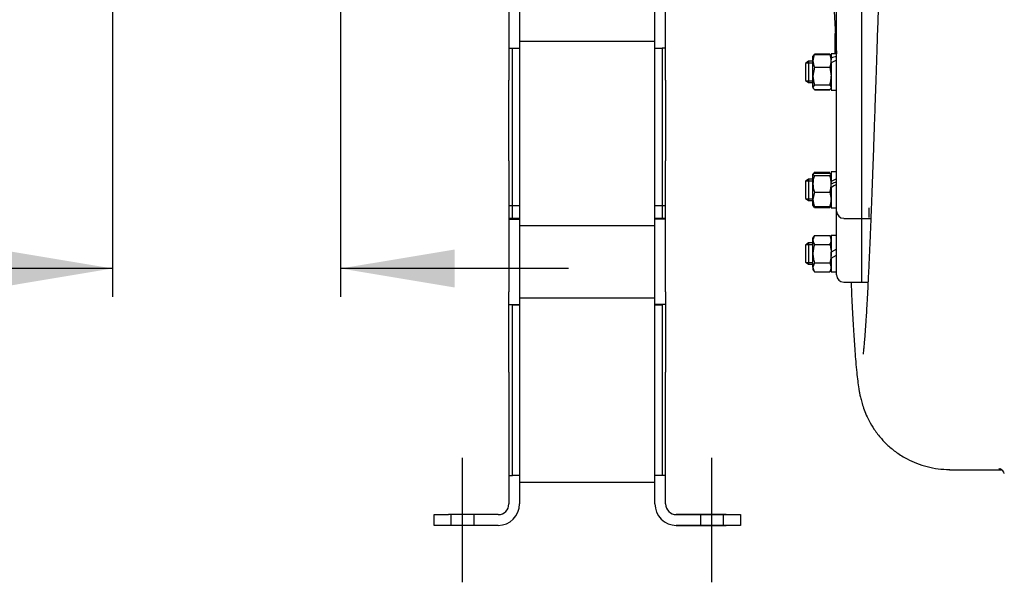
# Model space of a CAD drawing. Units: inches. Extents: x 0 to 17, y 0 to 11.
# Drawn here: x 3.1 to 5.2, y 5.4 to 6.6 of the extents above; entities that cross this region are included whole.
import ezdxf
from ezdxf.enums import TextEntityAlignment as Align
from ezdxf.lldxf.tags import DXFTag

# ---------------------------------------------------------------- set-up
doc = ezdxf.new("R2010")
doc.units = ezdxf.units.IN
doc.header["$MEASUREMENT"] = 0
for name, color, linetype in [('33618008_1', 7, 'Continuous'), ('34318031', 7, 'Continuous'), ('38219502_1', 7, 'Continuous'), ('38272721', 7, 'Continuous'), ('C1211_15991', 7, 'Continuous'), ('D12_15991', 7, 'Continuous'), ('Default', 7, 'Continuous'), ('J12_15991', 7, 'Continuous'), ('P12_15079', 7, 'Continuous')]:
    doc.layers.add(name, color=color, linetype=linetype)
doc.styles.add('SEACAD_arial_ttf', font='txt')
tags = doc.linetypes.add('CENTER2', pattern=[1.125, 0.75, -0.125, 0.125, -0.125]).pattern_tags.tags
tags[10:11] = [DXFTag(74, 4), DXFTag(75, 0), DXFTag(340, '0'), DXFTag(46, 0.0), DXFTag(50, 0.0), DXFTag(44, 0.0), DXFTag(45, 0.0)]
tags[8:9] = [DXFTag(74, 4), DXFTag(75, 0), DXFTag(340, '0'), DXFTag(46, 0.0), DXFTag(50, 0.0), DXFTag(44, 0.0), DXFTag(45, 0.0)]
tags[6:7] = [DXFTag(74, 4), DXFTag(75, 0), DXFTag(340, '0'), DXFTag(46, 0.0), DXFTag(50, 0.0), DXFTag(44, 0.0), DXFTag(45, 0.0)]
tags[4:5] = [DXFTag(74, 4), DXFTag(75, 0), DXFTag(340, '0'), DXFTag(46, 0.0), DXFTag(50, 0.0), DXFTag(44, 0.0), DXFTag(45, 0.0)]
doc.dimstyles.new('Outline', dxfattribs={"dimtxt": 0.125, "dimasz": 0.25, "dimexe": 0.0625, "dimexo": 0.0625, "dimgap": 0.0625, "dimtad": 0, "dimtih": 1, "dimtoh": 1, "dimlfac": 16, "dimzin": 4, "dimdsep": 46, "dimtxsty": 'SEACAD_arial_ttf', "dimblk1": '_SE_FILLED', "dimblk2": '_SE_FILLED', "dimsah": 1, "dimcen": 0.0625, "dimadec": 0, "dimazin": 0, "dimtfac": 1, "dimtofl": 0, "dimtmove": 0, "dimatfit": 3, "dimfxl": 0, "dimtolj": 1, "dimtzin": 4, "dimarcsym": 0})

# ---------------------------------------------------------------- blocks, each defined once
blk = doc.blocks.new('SEANNOT_GROUP2')
at = {"layer": 'Default', "color": 7, "linetype": 'CENTER2'}
blk.add_line((4.0525, 5.3571), (4.0525, 5.6306), dxfattribs=at)
blk = doc.blocks.new('SEANNOT_GROUP3')
at = {"layer": 'Default', "color": 7, "linetype": 'CENTER2'}
blk.add_line((4.5994, 5.3571), (4.5994, 5.6306), dxfattribs=at)
blk = doc.blocks.new('SE2')
at = {"layer": '33618008_1', "color": 7, "linetype": 'Continuous'}
for p, q in [((4.1775, 6.5446), (4.4744, 6.5446)), ((4.1619, 6.1546), (4.1619, 6.529)), ((4.1619, 6.529), (4.1775, 6.529)), ((4.4744, 6.529), (4.49, 6.529)), ((4.49, 6.529), (4.49, 6.1546)), ((4.1775, 6.1546), (4.1619, 6.1546)), ((4.49, 6.1546), (4.4744, 6.1546)), ((4.4744, 6.139), (4.1775, 6.139)), ((4.1619, 5.5915), (4.1619, 5.9659)), ((4.1619, 5.9659), (4.1775, 5.9659)), ((4.1775, 5.9815), (4.4744, 5.9815)), ((4.4744, 5.9659), (4.49, 5.9659)), ((4.49, 5.9659), (4.49, 5.5915)), ((4.1775, 5.5915), (4.1619, 5.5915)), ((4.4744, 5.5759), (4.1775, 5.5759)), ((4.49, 5.5915), (4.4744, 5.5915))]:
    blk.add_line(p, q, dxfattribs=at)
at = {"layer": '34318031', "color": 7, "linetype": 'Continuous'}
for p, q in [((4.1541, 6.6227), (4.1541, 6.4589)), ((4.1775, 6.6227), (4.1775, 6.4589)), ((4.4744, 6.4589), (4.4744, 6.6227)), ((4.4978, 6.4589), (4.4978, 6.6227)), ((4.1541, 6.529), (4.1619, 6.529)), ((4.4978, 6.529), (4.49, 6.529)), ((4.4978, 6.529), (4.49, 6.529)), ((4.1541, 6.2819), (4.1541, 6.4589)), ((4.1775, 6.4589), (4.1775, 6.2819)), ((4.4744, 6.2819), (4.4744, 6.4589)), ((4.4978, 6.4589), (4.4978, 6.2819)), ((4.1541, 6.2819), (4.1541, 5.9948)), ((4.1775, 6.2819), (4.1775, 5.9948)), ((4.4744, 5.9948), (4.4744, 6.2819)), ((4.4978, 5.9948), (4.4978, 6.2819)), ((4.1775, 6.1834), (4.1541, 6.1834)), ((4.4978, 6.1834), (4.4744, 6.1834)), ((4.4978, 6.1834), (4.4744, 6.1834)), ((4.4978, 6.1834), (4.4744, 6.1834)), ((4.4978, 6.1834), (4.4744, 6.1834)), ((4.1541, 6.1559), (4.1775, 6.1559)), ((4.4744, 6.1559), (4.4978, 6.1559)), ((4.4744, 6.1559), (4.4978, 6.1559)), ((4.4744, 6.1559), (4.4978, 6.1559)), ((4.4744, 6.1559), (4.4978, 6.1559)), ((4.1541, 6.154), (4.1775, 6.154)), ((4.4978, 6.154), (4.4744, 6.154)), ((4.4978, 6.154), (4.4744, 6.154)), ((4.1541, 5.8179), (4.1541, 5.9948)), ((4.1775, 5.9948), (4.1775, 5.8179)), ((4.4744, 5.8179), (4.4744, 5.9948)), ((4.4978, 5.9948), (4.4978, 5.8179)), ((4.1541, 5.9665), (4.1775, 5.9665)), ((4.4978, 5.9665), (4.4744, 5.9665)), ((4.4978, 5.9665), (4.4744, 5.9665)), ((4.4978, 5.9665), (4.4744, 5.9665)), ((4.4978, 5.9665), (4.4744, 5.9665)), ((4.4978, 5.9665), (4.4744, 5.9665)), ((4.4978, 5.9665), (4.4744, 5.9665)), ((4.1541, 5.8179), (4.1541, 5.529)), ((4.1775, 5.8179), (4.1775, 5.529)), ((4.4744, 5.529), (4.4744, 5.8179)), ((4.4978, 5.529), (4.4978, 5.8179)), ((4.1541, 5.5915), (4.1619, 5.5915)), ((4.4978, 5.5915), (4.49, 5.5915)), ((4.4978, 5.5915), (4.49, 5.5915)), ((4.4978, 5.5915), (4.49, 5.5915)), ((4.4978, 5.5915), (4.49, 5.5915)), ((4.4978, 5.5915), (4.49, 5.5915)), ((4.4978, 5.5915), (4.49, 5.5915)), ((3.99, 5.4821), (3.99, 5.5056)), ((3.99, 5.5056), (4.0213, 5.5056)), ((4.1306, 5.5056), (4.0213, 5.5056)), ((4.0271, 5.5056), (4.0271, 5.4821)), ((4.0779, 5.4821), (4.0779, 5.5056)), ((4.5213, 5.5056), (4.6306, 5.5056)), ((4.6306, 5.5056), (4.5213, 5.5056)), ((4.574, 5.5056), (4.574, 5.4821)), ((4.574, 5.5056), (4.574, 5.4821)), ((4.574, 5.5056), (4.574, 5.4821)), ((4.574, 5.5056), (4.574, 5.4821)), ((4.574, 5.5056), (4.574, 5.4821)), ((4.574, 5.5056), (4.574, 5.4821)), ((4.6248, 5.4821), (4.6248, 5.5056)), ((4.6248, 5.4821), (4.6248, 5.5056)), ((4.6248, 5.4821), (4.6248, 5.5056)), ((4.6248, 5.4821), (4.6248, 5.5056)), ((4.6248, 5.4821), (4.6248, 5.5056)), ((4.6248, 5.4821), (4.6248, 5.5056)), ((4.6306, 5.5056), (4.6619, 5.5056)), ((4.6619, 5.5056), (4.6619, 5.4821)), ((4.0213, 5.4821), (3.99, 5.4821)), ((4.1306, 5.4821), (4.0213, 5.4821)), ((4.5213, 5.4821), (4.6306, 5.4821)), ((4.6306, 5.4821), (4.5213, 5.4821)), ((4.6619, 5.4821), (4.6306, 5.4821))]:
    blk.add_line(p, q, dxfattribs=at)
for centre, radius, start, end in [((4.1306, 5.529), 0.0469, 270, 0), ((4.1306, 5.529), 0.0234, 270, 0), ((4.5213, 5.529), 0.0469, 180, 270), ((4.5213, 5.529), 0.0234, 180, 270)]:
    blk.add_arc(centre, radius, start, end, dxfattribs=at)
at = {"layer": '38219502_1', "color": 7, "linetype": 'Continuous'}
for p, q in [((4.9278, 6.4822), (4.9278, 6.7671)), ((4.9278, 6.4173), (4.9278, 6.4822)), ((4.9278, 6.1993), (4.9278, 6.4173)), ((4.9278, 6.1557), (4.9278, 6.1993)), ((4.9278, 6.038), (4.9278, 6.1557)), ((4.9278, 6.1557), (4.9475, 6.1557)), ((4.9278, 6.0158), (4.9278, 6.038)), ((4.9278, 6.0158), (4.9425, 6.0158)), ((5.1203, 5.6036), (5.2354, 5.6036))]:
    blk.add_line(p, q, dxfattribs=at)
blk.add_arc((5.2272, 5.5928), 0.0137, 11.8832, 71.0712, dxfattribs=at)
for points, knots in [([(4.9792, 7.0047), (4.9779, 6.9754), (4.9758, 6.9272), (4.9726, 6.8492), (4.9699, 6.7769), (4.9673, 6.7083), (4.9651, 6.644), (4.9629, 6.5808), (4.9608, 6.5194), (4.9588, 6.4603), (4.957, 6.407), (4.9554, 6.3595), (4.9538, 6.3124), (4.9522, 6.2677), (4.9506, 6.2266), (4.9494, 6.1945), (4.9484, 6.1692), (4.9475, 6.1469), (4.9466, 6.1241), (4.9454, 6.0972), (4.9441, 6.0664), (4.9426, 6.0335), (4.941, 6.0026), (4.9396, 5.9758), (4.9384, 5.9533), (4.9373, 5.9351), (4.9362, 5.9196), (4.9352, 5.9054), (4.9341, 5.8912), (4.933, 5.8778), (4.932, 5.8675), (4.9313, 5.8604), (4.9312, 5.8581), (4.9313, 5.858), (4.9314, 5.858)], [0, 0, 0, 0, 0.0466879, 0.0911046, 0.1334475, 0.1738711, 0.2122435, 0.2482939, 0.2886849, 0.3261248, 0.3607432, 0.3926255, 0.4216968, 0.4579931, 0.4883596, 0.512965, 0.5318986, 0.5481456, 0.5670821, 0.58884, 0.6178425, 0.650537, 0.6835045, 0.7133967, 0.7403227, 0.7648362, 0.7849126, 0.8073537, 0.8321909, 0.8595365, 0.8900004, 0.9235799, 0.9602455, 0.9684051, 0.9684051, 0.9684051, 0.9684051]), ([(4.9043, 6.0157), (4.9044, 6.0147), (4.9049, 6.0045), (4.9058, 5.9845), (4.9072, 5.9572), (4.9087, 5.9311), (4.9101, 5.9072), (4.9115, 5.8851), (4.913, 5.8631), (4.9148, 5.8397), (4.9168, 5.8184), (4.9189, 5.7996), (4.9209, 5.7851), (4.9228, 5.7738), (4.9244, 5.7661), (4.9268, 5.7559), (4.9304, 5.7433), (4.936, 5.7281), (4.9441, 5.7107), (4.9555, 5.6915), (4.9696, 5.6733), (4.986, 5.6565), (5.0048, 5.6412), (5.026, 5.628), (5.0486, 5.6177), (5.0712, 5.6104), (5.0961, 5.6055), (5.1116, 5.6049), (5.1209, 5.6046)], [0.5451287, 0.5451287, 0.5451287, 0.5451287, 0.5476013, 0.5714036, 0.5982733, 0.6245918, 0.6504047, 0.6757596, 0.7025282, 0.734288, 0.7712522, 0.8029884, 0.8305438, 0.8427785, 0.8539656, 0.8640126, 0.8733106, 0.8824054, 0.8921655, 0.9033382, 0.9160871, 0.92625, 0.9382947, 0.9520257, 0.9632633, 0.9751296, 0.9874413, 1, 1, 1, 1])]:
    blk.add_open_spline(points, degree=3, knots=knots, dxfattribs=at)
blk.add_open_spline([(5.2313, 5.6056), (5.2301, 5.6058), (5.2291, 5.6059), (5.2283, 5.6061)], degree=3, dxfattribs=at)
at = {"layer": '38272721', "color": 7, "linetype": 'Continuous'}
for p, q in [((4.8728, 6.4809), (4.8728, 6.779)), ((4.9278, 6.4822), (4.9278, 6.7671)), ((4.866, 6.6375), (4.8725, 6.5166)), ((4.8728, 6.4322), (4.8728, 6.4809)), ((4.9278, 6.4173), (4.9278, 6.4822)), ((4.8728, 6.204), (4.8728, 6.4322)), ((4.9278, 6.1993), (4.9278, 6.4173)), ((4.8728, 6.1714), (4.8728, 6.204)), ((4.9278, 6.1557), (4.9278, 6.1993)), ((4.9434, 6.179), (4.9434, 6.1579)), ((4.8728, 6.048), (4.8728, 6.1714)), ((4.8884, 6.1557), (4.9278, 6.1557)), ((4.9278, 6.038), (4.9278, 6.1557)), ((4.8728, 6.0314), (4.8728, 6.048)), ((4.9278, 6.0158), (4.9278, 6.038)), ((4.8884, 6.0158), (4.9278, 6.0158))]:
    blk.add_line(p, q, dxfattribs=at)
for centre in [(4.8884, 6.1714), (4.8884, 6.0314)]:
    blk.add_arc(centre, 0.0156, 180, 270, dxfattribs=at)
at = {"layer": 'C1211_15991', "color": 7, "linetype": 'Continuous'}
for p, q in [((4.811, 6.5003), (4.8049, 6.4956)), ((4.811, 6.5003), (4.811, 6.4535)), ((4.821, 6.5003), (4.811, 6.5003)), ((4.8049, 6.4956), (4.8049, 6.4581)), ((4.8061, 6.4966), (4.821, 6.4966)), ((4.8049, 6.4581), (4.811, 6.4535)), ((4.8061, 6.4572), (4.821, 6.4572)), ((4.811, 6.4535), (4.821, 6.4535)), ((4.811, 6.2417), (4.8049, 6.237)), ((4.811, 6.2417), (4.811, 6.1948)), ((4.821, 6.2417), (4.811, 6.2417)), ((4.8049, 6.237), (4.8049, 6.1995)), ((4.8061, 6.238), (4.821, 6.238)), ((4.8049, 6.1995), (4.811, 6.1948)), ((4.8061, 6.1985), (4.821, 6.1985)), ((4.811, 6.1948), (4.821, 6.1948)), ((4.811, 6.1017), (4.8049, 6.097)), ((4.8049, 6.097), (4.8049, 6.0595)), ((4.8061, 6.098), (4.821, 6.098)), ((4.811, 6.1017), (4.811, 6.0548)), ((4.821, 6.1017), (4.811, 6.1017)), ((4.8049, 6.0595), (4.811, 6.0548)), ((4.8061, 6.0585), (4.821, 6.0585)), ((4.811, 6.0548), (4.821, 6.0548))]:
    blk.add_line(p, q, dxfattribs=at)
at = {"layer": 'D12_15991', "color": 7, "linetype": 'Continuous'}
for p, q in [((4.8218, 6.513), (4.821, 6.5115)), ((4.821, 6.5013), (4.821, 6.5115)), ((4.821, 6.4679), (4.821, 6.5013)), ((4.8241, 6.5165), (4.858, 6.5165)), ((4.8241, 6.5155), (4.858, 6.5155)), ((4.861, 6.5115), (4.8602, 6.513)), ((4.861, 6.5013), (4.861, 6.5036)), ((4.861, 6.4969), (4.861, 6.5013)), ((4.8241, 6.4872), (4.821, 6.4679)), ((4.8241, 6.4872), (4.858, 6.4872)), ((4.858, 6.4872), (4.861, 6.4679)), ((4.821, 6.4435), (4.821, 6.4679)), ((4.8241, 6.4487), (4.821, 6.4435)), ((4.821, 6.4435), (4.821, 6.4423)), ((4.821, 6.4423), (4.8218, 6.4408)), ((4.8241, 6.4487), (4.858, 6.4487)), ((4.8241, 6.4383), (4.858, 6.4383)), ((4.8241, 6.4373), (4.858, 6.4373)), ((4.858, 6.4487), (4.861, 6.4435)), ((4.8602, 6.4408), (4.861, 6.4423)), ((4.8241, 6.2551), (4.821, 6.2525)), ((4.821, 6.2315), (4.821, 6.2525)), ((4.8241, 6.2568), (4.8224, 6.254)), ((4.8241, 6.2568), (4.858, 6.2568)), ((4.8241, 6.2551), (4.858, 6.2551)), ((4.8241, 6.2499), (4.858, 6.2499)), ((4.858, 6.2551), (4.861, 6.2525)), ((4.821, 6.1972), (4.821, 6.2315)), ((4.861, 6.2315), (4.861, 6.2345)), ((4.861, 6.2235), (4.861, 6.2315)), ((4.8241, 6.213), (4.821, 6.1972)), ((4.8241, 6.213), (4.858, 6.213)), ((4.858, 6.213), (4.861, 6.1972)), ((4.821, 6.1837), (4.821, 6.1972)), ((4.8241, 6.1814), (4.821, 6.184)), ((4.821, 6.1837), (4.8219, 6.1821)), ((4.8241, 6.1797), (4.8224, 6.1824)), ((4.8241, 6.1814), (4.858, 6.1814)), ((4.8241, 6.1797), (4.858, 6.1797)), ((4.858, 6.1814), (4.861, 6.184)), ((4.858, 6.1797), (4.8596, 6.1824)), ((4.8602, 6.1821), (4.861, 6.1837)), ((4.8241, 6.1182), (4.821, 6.1082)), ((4.8241, 6.1182), (4.821, 6.1128)), ((4.821, 6.1082), (4.821, 6.1128)), ((4.8241, 6.1182), (4.858, 6.1182)), ((4.858, 6.1182), (4.861, 6.1082)), ((4.861, 6.1128), (4.858, 6.1182)), ((4.821, 6.0783), (4.821, 6.1082)), ((4.8241, 6.0982), (4.858, 6.0982)), ((4.821, 6.0483), (4.821, 6.0783)), ((4.861, 6.0783), (4.861, 6.0817)), ((4.861, 6.0681), (4.861, 6.0783)), ((4.8241, 6.0583), (4.821, 6.0483)), ((4.821, 6.0483), (4.821, 6.0437)), ((4.8241, 6.0583), (4.858, 6.0583)), ((4.858, 6.0583), (4.861, 6.0483)), ((4.821, 6.0437), (4.8241, 6.0383)), ((4.8241, 6.0383), (4.858, 6.0383)), ((4.858, 6.0383), (4.861, 6.0437))]:
    blk.add_line(p, q, dxfattribs=at)
for centre, radius, start, end in [((4.8574, 6.5008), 0.0364, 156.2221, 179.0965), ((4.8586, 6.5022), 0.0376, 181.275, 203.4064), ((4.8246, 6.5008), 0.0364, 0.9035, 23.7779), ((4.8234, 6.5022), 0.0376, 336.5936, 358.725), ((4.8867, 6.4686), 0.0657, 180.5552, 197.643), ((4.7953, 6.4686), 0.0657, 342.357, 359.4448), ((4.8813, 6.2308), 0.0604, 161.5829, 179.4055), ((4.8007, 6.2308), 0.0604, 0.5945, 18.4171), ((4.883, 6.2324), 0.0621, 180.8427, 198.1689), ((4.799, 6.2324), 0.0621, 341.8311, 359.1573), ((4.8662, 6.1978), 0.0452, 180.7476, 201.3204), ((4.8159, 6.1978), 0.0452, 338.6796, 359.2524), ((4.8405, 6.1088), 0.0195, 181.6642, 212.72), ((4.8415, 6.1088), 0.0195, 327.28, 358.3358), ((4.8405, 6.0489), 0.0195, 181.6642, 212.72), ((4.8415, 6.0489), 0.0195, 327.28, 358.3358)]:
    blk.add_arc(centre, radius, start, end, dxfattribs=at)
for points, knots in [([(4.8217, 6.5127), (4.8217, 6.5128), (4.8218, 6.5128), (4.8223, 6.5138), (4.8231, 6.5146), (4.8241, 6.5155)], [0.4624535, 0.4624535, 0.4624535, 0.4624535, 0.5, 0.5, 1, 1, 1, 1]), ([(4.8603, 6.5127), (4.8603, 6.5128), (4.8602, 6.5128), (4.8597, 6.5138), (4.8589, 6.5146), (4.858, 6.5155)], [0.4624535, 0.4624535, 0.4624535, 0.4624535, 0.5, 0.5, 1, 1, 1, 1]), ([(4.821, 6.4435), (4.821, 6.4431), (4.821, 6.4426), (4.8213, 6.4417), (4.8215, 6.4413), (4.8223, 6.44), (4.8231, 6.4392), (4.8241, 6.4383)], [0, 0, 0, 0, 0.25, 0.25, 0.5, 0.5, 1, 1, 1, 1]), ([(4.861, 6.4435), (4.861, 6.4431), (4.861, 6.4426), (4.8607, 6.4417), (4.8605, 6.4413), (4.8597, 6.44), (4.8589, 6.4392), (4.858, 6.4383)], [0, 0, 0, 0, 0.25, 0.25, 0.5, 0.5, 1, 1, 1, 1]), ([(4.821, 6.2525), (4.821, 6.2523), (4.821, 6.2521), (4.8213, 6.2516), (4.8215, 6.2514), (4.8223, 6.2508), (4.8231, 6.2503), (4.8241, 6.2499)], [0, 0, 0, 0, 0.25, 0.25, 0.5, 0.5, 1, 1, 1, 1]), ([(4.861, 6.2525), (4.861, 6.2523), (4.861, 6.2521), (4.8607, 6.2516), (4.8605, 6.2514), (4.8597, 6.2508), (4.8589, 6.2503), (4.858, 6.2499)], [0, 0, 0, 0, 0.25, 0.25, 0.5, 0.5, 1, 1, 1, 1]), ([(4.8241, 6.0982), (4.8231, 6.095), (4.8224, 6.0917), (4.8215, 6.0867), (4.8213, 6.085), (4.821, 6.0816), (4.821, 6.0799), (4.821, 6.0783)], [0, 0, 0, 0, 0.5, 0.5, 0.75, 0.75, 1, 1, 1, 1]), ([(4.858, 6.0982), (4.8589, 6.095), (4.8597, 6.0917), (4.8605, 6.0867), (4.8607, 6.085), (4.861, 6.0816), (4.861, 6.0799), (4.861, 6.0783)], [0, 0, 0, 0, 0.5, 0.5, 0.75, 0.75, 1, 1, 1, 1]), ([(4.821, 6.0783), (4.821, 6.0749), (4.8213, 6.0715), (4.8221, 6.0665), (4.8224, 6.0649), (4.8232, 6.0616), (4.8236, 6.0599), (4.8241, 6.0583)], [0, 0, 0, 0, 0.5, 0.5, 0.75, 0.75, 1, 1, 1, 1]), ([(4.861, 6.0783), (4.861, 6.0749), (4.8607, 6.0715), (4.8599, 6.0665), (4.8596, 6.0649), (4.8588, 6.0616), (4.8584, 6.0599), (4.858, 6.0583)], [0, 0, 0, 0, 0.5, 0.5, 0.75, 0.75, 1, 1, 1, 1])]:
    blk.add_open_spline(points, degree=3, knots=knots, dxfattribs=at)
at = {"layer": 'J12_15991', "color": 7, "linetype": 'Continuous'}
for p, q in [((4.861, 6.5166), (4.861, 6.5073)), ((4.8728, 6.5166), (4.861, 6.5166)), ((4.861, 6.5073), (4.861, 6.5036)), ((4.861, 6.4969), (4.861, 6.4372)), ((4.861, 6.4372), (4.8728, 6.4372)), ((4.861, 6.258), (4.861, 6.2365)), ((4.8728, 6.258), (4.861, 6.258)), ((4.861, 6.2365), (4.861, 6.2345)), ((4.861, 6.2235), (4.861, 6.1785)), ((4.861, 6.1785), (4.8728, 6.1785)), ((4.861, 6.118), (4.861, 6.0817)), ((4.8728, 6.118), (4.861, 6.118)), ((4.8728, 6.0884), (4.861, 6.0817)), ((4.861, 6.0681), (4.8728, 6.0749)), ((4.861, 6.0681), (4.861, 6.0385)), ((4.861, 6.0385), (4.8728, 6.0385))]:
    blk.add_line(p, q, dxfattribs=at)
for centre, major_axis, ratio, start_param, end_param in [((4.8552, 6.4769), (0.0679, 0.0322), 0.341999, 1.150836, 1.324418), ((4.8787, 6.4769), (-0.0679, -0.0322), 0.341999, 4.637017, 4.810599), ((4.8552, 6.2182), (0.0685, 0.038), 0.170525, 1.217471, 1.391054), ((4.8552, 6.2182), (0.0414, 0.0229), 0.170525, 1.038403, 1.334658), ((4.8787, 6.2182), (-0.0685, -0.038), 0.170525, 4.703652, 4.877234)]:
    blk.add_ellipse(centre, major_axis=major_axis, ratio=ratio, start_param=start_param, end_param=end_param, dxfattribs=at)
at = {"layer": 'P12_15079', "color": 7, "linetype": 'Continuous'}
for p, q in [((4.8698, 6.5368), (4.8698, 6.561)), ((4.8698, 6.5166), (4.8698, 6.5368))]:
    blk.add_line(p, q, dxfattribs=at)
blk.add_arc((4.8723, 6.561), 0.0025, 155.1396, 180, dxfattribs=at)
blk = doc.blocks.new('DMBLK30')
at = {"layer": 'Default', "linetype": 'Continuous'}
for points in [[(2.8587, 7.3493), (2.9004, 7.0993), (2.9421, 7.3493)], [(2.8587, 6.6462), (2.9421, 6.6462), (2.9004, 6.8962)]]:
    blk.add_hatch(color=7, dxfattribs=at).paths.add_polyline_path(points)
at = {"layer": 'Default', "color": 7, "linetype": 'Continuous'}
for p, q in [((2.9004, 7.547), (2.7129, 7.547)), ((2.9004, 7.547), (2.9004, 7.0993)), ((3.2224, 7.0993), (2.8379, 7.0993)), ((3.2262, 6.8962), (2.8379, 6.8962)), ((2.9004, 6.8962), (2.9004, 6.3962))]:
    blk.add_line(p, q, dxfattribs=at)
at = {"layer": 'Default', "color": 7, "linetype": 'Continuous', "style": 'SEACAD_arial_ttf'}
for s, p in [('3.25', (1.8183, 7.7033)), ('DIA', (2.3596, 7.6095)), ('[', (1.7069, 7.5158)), ('82,6', (1.8183, 7.5158)), (']', (2.2232, 7.5158))]:
    blk.add_text(s, height=0.125, dxfattribs=at).set_placement(p, align=Align.TOP_LEFT)
blk = doc.blocks.new('_SE_FILLED')
at = {"color": 0}
blk.add_line((0, 0), (-1, 0), dxfattribs=at)
blk.add_solid([(0, 0), (-1, -0.1665), (-1, 0.1665), (0, 0)], dxfattribs=at)
blk = doc.blocks.new('DMBLK31')
at = {"layer": 'Default', "linetype": 'Continuous'}
for points in [[(3.0349, 6.004), (3.2849, 6.0457), (3.0349, 6.0873)], [(4.0349, 6.004), (4.0349, 6.0873), (3.7849, 6.0457)]]:
    blk.add_hatch(color=7, dxfattribs=at).paths.add_polyline_path(points)
at = {"layer": 'Default', "color": 7, "linetype": 'Continuous'}
for p, q in [((3.2849, 6.8374), (3.2849, 5.9832)), ((3.7849, 6.8269), (3.7849, 5.9832)), ((3.2849, 6.0457), (2.3214, 6.0457)), ((4.2849, 6.0457), (3.7849, 6.0457))]:
    blk.add_line(p, q, dxfattribs=at)
at = {"layer": 'Default', "color": 7, "linetype": 'Continuous', "style": 'SEACAD_arial_ttf'}
for s, p in [('8.00', (1.7073, 6.2019)), ('[', (1.5958, 6.0144)), ('203,2', (1.7073, 6.0144)), (']', (2.21, 6.0144))]:
    blk.add_text(s, height=0.125, dxfattribs=at).set_placement(p, align=Align.TOP_LEFT)

msp = doc.modelspace()

# ---------------------------------------------------------------- block references
at = {"layer": 'Default'}
for name in ['SE2', 'SEANNOT_GROUP2', 'SEANNOT_GROUP3']:
    msp.add_blockref(name, (0, 0), dxfattribs=at)

# ---------------------------------------------------------------- dimensions: what is measured, and where the dimension line sits
at = {"layer": 'Default', "color": 7, "linetype": 'Continuous'}
dim = msp.add_linear_dim(base=(2.9004, 6.89618), p1=(3.7751, 7.09931), p2=(3.78118, 6.89618), angle=90, text='\\A1;<> DIA', dimstyle='Outline', override={"dimpost": '\\X'}, dxfattribs=at)
dim.commit()
dim.dimension.update_dxf_attribs({"geometry": 'DMBLK30', "text_midpoint": (2.7129, 7.54702), "dimtype": 160})
dim = msp.add_linear_dim(base=(3.28493, 6.04568), p1=(3.78493, 6.88937), p2=(3.28493, 6.89993), text='\\A1;<>', dimstyle='Outline', override={"dimpost": '\\X'}, dxfattribs=at)
dim.commit()
dim.dimension.update_dxf_attribs({"geometry": 'DMBLK31', "text_midpoint": (2.32139, 6.04568), "dimtype": 160})

doc.saveas('drawing.dxf')
